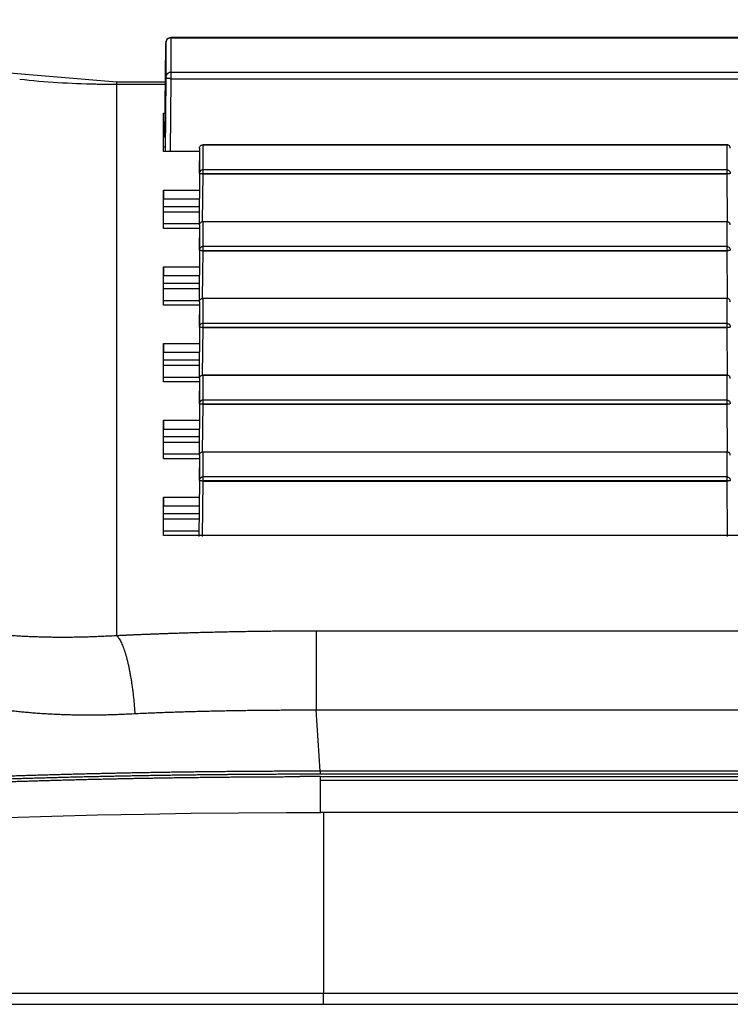
# Model space of a CAD drawing. Extents: x 1333 to 2103, y 209 to 1264.
# Drawn here: x 1683 to 1723, y 492 to 548 of the extents above; entities that cross this region are included whole.
import ezdxf

# ---------------------------------------------------------------- set-up
doc = ezdxf.new("R2010")
doc.units = 0
doc.header["$LTSCALE"] = 15
doc.header["$MEASUREMENT"] = 0
doc.layers.get('0').update_dxf_attribs({"linetype": 'CONTINUOUS'})
doc.layers.get('DEFPOINTS').update_dxf_attribs({"linetype": 'CONTINUOUS'})
doc.dimstyles.new('STANDARD$0', dxfattribs={"dimtxt": 0.18, "dimasz": 0.18, "dimexe": 0.18, "dimexo": 0.0625, "dimgap": 0.09, "dimtad": 0, "dimdec": 4, "dimzin": 0, "dimdsep": 46, "dimtxsty": 'Standard', "dimcen": 0.09, "dimclrd": 1, "dimclre": 1, "dimadec": 0, "dimazin": 0, "dimtfac": 1, "dimtdec": 4, "dimtmove": 0, "dimatfit": 3, "dimfxl": 1, "dimtolj": 1, "dimtzin": 0, "dimarcsym": 0})

# ---------------------------------------------------------------- blocks, each defined once
blk = doc.blocks.new('*D2')
at = {"color": 1, "lineweight": -2, "transparency": 16777216}
for p, q in [((1368.18, 509.022), (1368.18, 585.313)), ((1826.079, 511.455), (1826.079, 585.313)), ((1375.74, 581.113), (1818.519, 581.113))]:
    blk.add_line(p, q, dxfattribs=at)
at = {"color": 1, "transparency": 16777216}
for points in [[(1375.74, 582.373), (1375.74, 579.853), (1368.18, 581.113)], [(1818.519, 582.373), (1818.519, 579.853), (1826.079, 581.113)]]:
    blk.add_solid(points, dxfattribs=at)
at = {"layer": 'DEFPOINTS', "color": 0, "transparency": 16777216}
for p in [(1826.079, 581.113), (1826.079, 508.83), (1368.18, 506.397)]:
    blk.add_point(p, dxfattribs=at)
at = {"color": 3, "transparency": 16777216, "insert": (1597.13, 588.673), "char_height": 7.56, "attachment_point": 5}
blk.add_mtext('\\A1;456', dxfattribs=at)

msp = doc.modelspace()

# ---------------------------------------------------------------- linework, layer by layer
at = {"color": 7, "linetype": 'Continuous'}
for p, q in [((1691.248, 544.63), (1691.266, 546.582)), ((1691.266, 546.582), (1691.266, 544.63)), ((1691.266, 546.582), (1691.266, 546.582)), ((1724.584, 546.879), (1691.566, 546.879)), ((1691.566, 544.565), (1691.566, 546.879)), ((1691.566, 546.872), (1724.584, 546.872)), ((1691.256, 545.265), (1691.25, 544.63)), ((1691.258, 545.417), (1691.258, 545.422)), ((1691.258, 545.396), (1691.258, 545.417)), ((1688.506, 544.378), (1679.941, 545.093)), ((1691.256, 544.876), (1691.225, 541.361)), ((1691.225, 541.253), (1691.256, 544.768)), ((1691.258, 545.028), (1691.258, 545.032)), ((1691.258, 545.006), (1691.258, 545.028)), ((1724.584, 544.92), (1691.566, 544.92)), ((1691.246, 544.378), (1688.506, 544.378)), ((1688.506, 513.152), (1688.506, 544.378)), ((1688.506, 544.259), (1691.245, 544.259)), ((1691.266, 544.63), (1691.228, 540.451)), ((1691.258, 544.443), (1691.258, 544.448)), ((1691.258, 544.422), (1691.258, 544.443)), ((1691.529, 540.451), (1691.566, 544.565)), ((1691.566, 544.565), (1724.584, 544.565)), ((1691.142, 542.616), (1691.23, 542.616)), ((1691.142, 540.451), (1691.142, 542.616)), ((1691.15, 542.126), (1691.225, 542.126)), ((1691.15, 541.695), (1691.225, 541.695)), ((1691.225, 541.37), (1691.15, 541.37)), ((1693.37, 540.845), (1722.913, 540.845)), ((1693.37, 539.191), (1693.37, 540.845)), ((1693.37, 540.84), (1722.913, 540.84)), ((1722.913, 540.845), (1722.913, 539.191)), ((1693.17, 540.451), (1691.142, 540.451)), ((1691.15, 540.721), (1691.231, 540.721)), ((1693.17, 540.646), (1693.158, 539.234)), ((1693.17, 540.646), (1693.17, 539.234)), ((1693.17, 539.234), (1693.145, 536.392)), ((1693.346, 536.516), (1693.37, 539.191)), ((1722.913, 539.428), (1693.37, 539.428)), ((1693.37, 539.215), (1722.913, 539.215)), ((1693.37, 539.191), (1722.913, 539.191)), ((1722.913, 539.191), (1722.937, 536.516)), ((1723.113, 539.234), (1723.112, 539.231)), ((1691.142, 538.287), (1693.149, 538.287)), ((1691.142, 538.287), (1691.15, 537.797)), ((1691.142, 536.123), (1691.142, 538.287)), ((1691.15, 537.797), (1693.142, 537.797)), ((1691.15, 537.366), (1693.142, 537.366)), ((1693.142, 537.041), (1691.15, 537.041)), ((1691.15, 536.392), (1693.142, 536.392)), ((1693.37, 536.516), (1722.913, 536.516)), ((1693.37, 534.862), (1693.37, 536.516)), ((1693.37, 536.511), (1722.913, 536.511)), ((1722.913, 536.516), (1722.913, 534.862)), ((1693.17, 536.123), (1691.142, 536.123)), ((1693.17, 536.318), (1693.158, 534.905)), ((1693.17, 536.317), (1693.17, 534.905)), ((1693.17, 534.905), (1693.145, 532.063)), ((1693.346, 532.187), (1693.37, 534.862)), ((1722.913, 535.099), (1693.37, 535.099)), ((1693.37, 534.886), (1722.913, 534.886)), ((1693.37, 534.862), (1722.913, 534.862)), ((1722.913, 534.862), (1722.937, 532.187)), ((1723.113, 534.905), (1723.112, 534.902)), ((1691.142, 533.958), (1693.149, 533.958)), ((1691.142, 533.958), (1691.15, 533.468)), ((1691.142, 531.794), (1691.142, 533.958)), ((1691.15, 533.468), (1693.142, 533.468)), ((1691.15, 533.037), (1693.142, 533.037)), ((1693.142, 532.713), (1691.15, 532.713)), ((1691.15, 532.063), (1693.142, 532.063)), ((1693.17, 531.989), (1693.158, 530.577)), ((1693.17, 531.989), (1693.17, 530.576)), ((1693.37, 532.187), (1722.913, 532.187)), ((1693.37, 530.533), (1693.37, 532.187)), ((1693.37, 532.182), (1722.913, 532.182)), ((1722.913, 532.187), (1722.913, 530.533)), ((1693.17, 531.794), (1691.142, 531.794)), ((1693.17, 530.576), (1693.145, 527.734)), ((1693.346, 527.858), (1693.37, 530.533)), ((1722.913, 530.77), (1693.37, 530.77)), ((1693.37, 530.557), (1722.913, 530.557)), ((1693.37, 530.533), (1722.913, 530.533)), ((1722.913, 530.533), (1722.937, 527.858)), ((1723.113, 530.576), (1723.112, 530.573)), ((1691.142, 529.629), (1693.149, 529.629)), ((1691.142, 529.629), (1691.15, 529.139)), ((1691.142, 527.465), (1691.142, 529.629)), ((1691.15, 529.139), (1693.142, 529.139)), ((1691.15, 528.708), (1693.142, 528.708)), ((1693.142, 528.384), (1691.15, 528.384)), ((1693.17, 527.465), (1691.142, 527.465)), ((1691.15, 527.734), (1693.142, 527.734)), ((1693.17, 527.66), (1693.158, 526.248)), ((1693.17, 527.66), (1693.17, 526.248)), ((1693.37, 527.858), (1722.913, 527.858)), ((1693.37, 526.204), (1693.37, 527.858)), ((1693.37, 527.853), (1722.913, 527.853)), ((1722.913, 527.858), (1722.913, 526.204)), ((1722.913, 526.441), (1693.37, 526.441)), ((1693.17, 526.248), (1693.145, 523.406)), ((1693.346, 523.53), (1693.37, 526.204)), ((1693.37, 526.229), (1722.913, 526.229)), ((1693.37, 526.204), (1722.913, 526.204)), ((1722.913, 526.204), (1722.937, 523.53)), ((1723.113, 526.248), (1723.112, 526.245)), ((1691.142, 525.301), (1693.149, 525.301)), ((1691.142, 525.301), (1691.15, 524.811)), ((1691.142, 523.136), (1691.142, 525.301)), ((1691.15, 524.811), (1693.142, 524.811)), ((1691.15, 524.38), (1693.142, 524.38)), ((1693.142, 524.055), (1691.15, 524.055)), ((1693.17, 523.136), (1691.142, 523.136)), ((1691.15, 523.406), (1693.142, 523.406)), ((1693.17, 523.331), (1693.158, 521.919)), ((1693.17, 523.331), (1693.17, 521.919)), ((1693.37, 523.529), (1722.913, 523.529)), ((1693.37, 521.876), (1693.37, 523.529)), ((1693.37, 523.525), (1722.913, 523.525)), ((1722.913, 523.529), (1722.913, 521.876)), ((1693.17, 521.919), (1693.142, 518.752)), ((1722.913, 522.112), (1693.37, 522.112)), ((1693.37, 521.9), (1722.913, 521.9)), ((1723.113, 521.919), (1723.112, 521.916)), ((1693.342, 518.75), (1693.37, 521.876)), ((1693.37, 521.876), (1722.913, 521.876)), ((1722.913, 521.876), (1722.941, 518.75)), ((1691.142, 520.972), (1693.149, 520.972)), ((1691.142, 520.972), (1691.15, 520.482)), ((1691.142, 518.807), (1691.142, 520.972)), ((1691.15, 520.482), (1693.142, 520.482)), ((1691.15, 520.051), (1693.142, 520.051)), ((1693.142, 519.726), (1691.15, 519.726)), ((1725.142, 518.807), (1691.142, 518.807)), ((1691.15, 519.077), (1693.142, 519.077)), ((1807.642, 513.416), (1699.745, 513.416)), ((1699.745, 513.416), (1699.745, 508.97)), ((1699.745, 508.97), (1807.642, 508.97)), ((1699.985, 505.514), (1699.745, 508.97)), ((1699.496, 505.343), (1698.841, 505.342)), ((1699.985, 505.343), (1699.496, 505.343)), ((1807.642, 505.514), (1699.985, 505.514)), ((1699.985, 505.514), (1699.985, 505.343)), ((1806.673, 505.343), (1699.985, 505.343)), ((1699.995, 505.211), (1807.642, 505.211)), ((1699.995, 505.011), (1807.642, 505.011)), ((1699.995, 503.191), (1699.995, 505.011)), ((1684.837, 502.985), (1687.424, 503.049)), ((1687.424, 503.049), (1690.052, 503.101)), ((1690.052, 503.101), (1692.705, 503.14)), ((1692.705, 503.14), (1695.378, 503.167)), ((1695.378, 503.167), (1698.076, 503.182)), ((1698.076, 503.182), (1699.995, 503.186)), ((1807.642, 503.186), (1699.995, 503.186)), ((1700.16, 503.186), (1700.16, 492.98)), ((1682.3, 502.91), (1684.837, 502.985)), ((1807.642, 492.98), (1700.16, 492.98)), ((1700.16, 492.371), (1700.16, 492.98)), ((1375.333, 492.371), (1807.642, 492.371))]:
    msp.add_line(p, q, dxfattribs=at)
for centre, radius, start, end in [((1691.566, 546.579), 0.3, 102.027, 179.4894), ((1691.552, 546.579), 0.286, 168.6413, 179.4878), ((1691.565, 546.566), 0.306, 95.3733, 106.6027), ((1691.566, 546.577), 0.302, 96.0522, 102.0125), ((1691.566, 546.581), 0.299, 90.0121, 96.0595), ((1691.566, 546.565), 0.307, 89.9995, 95.3805), ((1688.161, 591.428), 47.169, 263.7538, 268.9949), ((1699.995, -61.96), 567.172, 89.99998, 90.11812)]:
    msp.add_arc(centre, radius, start, end, dxfattribs=at)
for points, start_tangent, end_tangent in [([(1691.478, 546.86), (1691.47, 546.857), (1691.446, 546.848), (1691.423, 546.837), (1691.401, 546.824), (1691.38, 546.81), (1691.361, 546.793), (1691.343, 546.776), (1691.327, 546.756), (1691.312, 546.736), (1691.299, 546.714), (1691.288, 546.691), (1691.28, 546.668), (1691.273, 546.644), (1691.271, 546.636)], (-0.958292, -0.285789), (-0.196923, -0.980419)), ([(1691.258, 545.422), (1691.258, 545.418), (1691.258, 545.416), (1691.258, 545.413), (1691.257, 545.409), (1691.257, 545.405), (1691.257, 545.401), (1691.257, 545.396), (1691.257, 545.391), (1691.257, 545.385), (1691.257, 545.378), (1691.257, 545.372), (1691.257, 545.365), (1691.257, 545.357), (1691.257, 545.349), (1691.257, 545.341), (1691.257, 545.332), (1691.257, 545.324), (1691.256, 545.314), (1691.256, 545.305), (1691.256, 545.295), (1691.256, 545.286), (1691.256, 545.276), (1691.256, 545.265)], (-0.998592, -0.053049), (-0.008938, -0.99996)), ([(1691.256, 545.157), (1691.256, 545.168), (1691.256, 545.178), (1691.256, 545.189), (1691.256, 545.199), (1691.256, 545.21), (1691.257, 545.22), (1691.257, 545.231), (1691.257, 545.241), (1691.257, 545.251), (1691.257, 545.261), (1691.257, 545.271), (1691.257, 545.281), (1691.257, 545.29), (1691.257, 545.299), (1691.257, 545.308), (1691.257, 545.317), (1691.257, 545.325), (1691.257, 545.333), (1691.257, 545.341), (1691.258, 545.348), (1691.258, 545.355), (1691.258, 545.361), (1691.258, 545.367), (1691.258, 545.373), (1691.258, 545.378), (1691.258, 545.383), (1691.258, 545.387), (1691.258, 545.39), (1691.258, 545.393), (1691.258, 545.396)], (-0.008867, -0.999961), (0.000001, 1)), ([(1691.258, 545.032), (1691.258, 545.028), (1691.258, 545.026), (1691.258, 545.023), (1691.257, 545.02), (1691.257, 545.016), (1691.257, 545.011), (1691.257, 545.006), (1691.257, 545.001), (1691.257, 544.995), (1691.257, 544.989), (1691.257, 544.982), (1691.257, 544.975), (1691.257, 544.968), (1691.257, 544.96), (1691.257, 544.951), (1691.257, 544.943), (1691.257, 544.934), (1691.256, 544.925), (1691.256, 544.915), (1691.256, 544.906), (1691.256, 544.896), (1691.256, 544.886), (1691.256, 544.876)], (-0.998592, -0.053049), (-0.008938, -0.99996)), ([(1691.256, 544.768), (1691.256, 544.779), (1691.256, 544.789), (1691.256, 544.799), (1691.256, 544.81), (1691.256, 544.82), (1691.257, 544.831), (1691.257, 544.841), (1691.257, 544.851), (1691.257, 544.861), (1691.257, 544.871), (1691.257, 544.881), (1691.257, 544.891), (1691.257, 544.901), (1691.257, 544.91), (1691.257, 544.919), (1691.257, 544.927), (1691.257, 544.936), (1691.257, 544.944), (1691.257, 544.951), (1691.258, 544.959), (1691.258, 544.965), (1691.258, 544.972), (1691.258, 544.978), (1691.258, 544.983), (1691.258, 544.988), (1691.258, 544.993), (1691.258, 544.997), (1691.258, 545.001), (1691.258, 545.004), (1691.258, 545.006)], (-0.008867, -0.999961), (0.000001, 1)), ([(1691.566, 544.92), (1691.545, 544.92), (1691.52, 544.917), (1691.494, 544.912), (1691.47, 544.905), (1691.446, 544.896), (1691.423, 544.885), (1691.401, 544.872), (1691.38, 544.858), (1691.361, 544.842), (1691.343, 544.824), (1691.327, 544.804), (1691.312, 544.784), (1691.299, 544.762), (1691.288, 544.74), (1691.28, 544.716), (1691.273, 544.692), (1691.268, 544.667), (1691.266, 544.643), (1691.266, 544.63)], (-1, 0), (-0.008938, -0.99996)), ([(1687.334, 544.266), (1687.46, 544.264), (1687.649, 544.262), (1687.839, 544.26), (1688.028, 544.259), (1688.266, 544.259), (1688.506, 544.259)], (0.99985, -0.01732), (1, 0)), ([(1691.258, 544.448), (1691.258, 544.444), (1691.258, 544.442), (1691.258, 544.439), (1691.257, 544.435), (1691.257, 544.431), (1691.257, 544.427), (1691.257, 544.422), (1691.257, 544.417), (1691.257, 544.411), (1691.257, 544.405), (1691.257, 544.398), (1691.257, 544.391), (1691.257, 544.383), (1691.257, 544.375), (1691.257, 544.367), (1691.257, 544.358), (1691.257, 544.35), (1691.256, 544.34), (1691.256, 544.331), (1691.256, 544.321), (1691.256, 544.312), (1691.256, 544.302), (1691.256, 544.291)], (-0.998592, -0.053049), (-0.008938, -0.99996)), ([(1691.256, 544.183), (1691.256, 544.194), (1691.256, 544.205), (1691.256, 544.215), (1691.256, 544.225), (1691.256, 544.236), (1691.257, 544.246), (1691.257, 544.257), (1691.257, 544.267), (1691.257, 544.277), (1691.257, 544.287), (1691.257, 544.297), (1691.257, 544.307), (1691.257, 544.316), (1691.257, 544.325), (1691.257, 544.334), (1691.257, 544.343), (1691.257, 544.351), (1691.257, 544.359), (1691.257, 544.367), (1691.258, 544.374), (1691.258, 544.381), (1691.258, 544.387), (1691.258, 544.393), (1691.258, 544.399), (1691.258, 544.404), (1691.258, 544.409), (1691.258, 544.413), (1691.258, 544.416), (1691.258, 544.419), (1691.258, 544.422)], (-0.008867, -0.999961), (0.000001, 1)), ([(1691.566, 544.565), (1691.542, 544.566), (1691.517, 544.566), (1691.492, 544.568), (1691.467, 544.569), (1691.444, 544.572), (1691.421, 544.574), (1691.399, 544.577), (1691.378, 544.58), (1691.359, 544.584), (1691.341, 544.588), (1691.325, 544.592), (1691.311, 544.597), (1691.298, 544.602), (1691.287, 544.607), (1691.279, 544.612), (1691.272, 544.617), (1691.268, 544.622), (1691.266, 544.627), (1691.266, 544.63)], (-0.999964, 0.008536), (-0.000366, 1)), ([(1693.17, 540.646), (1693.173, 540.678), (1693.19, 540.73), (1693.221, 540.775), (1693.264, 540.81), (1693.315, 540.832), (1693.37, 540.84)], (0.008938, 0.99996), (1, 0)), ([(1723.113, 540.646), (1723.11, 540.678), (1723.093, 540.73), (1723.062, 540.775), (1723.019, 540.81), (1722.968, 540.832), (1722.913, 540.84)], (-0.008938, 0.99996), (-1, 0)), ([(1693.37, 539.428), (1693.338, 539.425), (1693.285, 539.409), (1693.238, 539.379), (1693.202, 539.337), (1693.179, 539.288), (1693.17, 539.234)], (-1, 0), (-0.008938, -0.99996)), ([(1693.37, 539.191), (1693.336, 539.192), (1693.283, 539.196), (1693.237, 539.203), (1693.201, 539.212), (1693.17, 539.234)], (-0.999964, 0.008536), (-0.000366, 1)), ([(1722.913, 539.428), (1722.945, 539.425), (1722.998, 539.409), (1723.045, 539.379), (1723.081, 539.337), (1723.104, 539.288), (1723.113, 539.234)], (1, 0), (0.008938, -0.99996)), ([(1723.112, 539.231), (1723.079, 539.211), (1723.042, 539.202), (1722.994, 539.195), (1722.941, 539.191), (1722.913, 539.191)], (-0.322596, -0.946537), (-0.999964, -0.008536)), ([(1722.913, 539.215), (1722.96, 539.215), (1723.012, 539.217), (1723.056, 539.22), (1723.112, 539.231)], (1, 0), (0.634811, 0.772668)), ([(1693.17, 536.317), (1693.173, 536.349), (1693.19, 536.401), (1693.221, 536.446), (1693.264, 536.481), (1693.315, 536.503), (1693.37, 536.511)], (0.008938, 0.99996), (1, 0)), ([(1723.113, 536.317), (1723.11, 536.349), (1723.093, 536.401), (1723.062, 536.446), (1723.019, 536.481), (1722.968, 536.503), (1722.913, 536.511)], (-0.008938, 0.99996), (-1, 0)), ([(1693.37, 535.099), (1693.338, 535.096), (1693.285, 535.08), (1693.238, 535.05), (1693.202, 535.009), (1693.179, 534.959), (1693.17, 534.905)], (-1, 0), (-0.008938, -0.99996)), ([(1693.37, 534.862), (1693.336, 534.863), (1693.283, 534.867), (1693.237, 534.874), (1693.201, 534.883), (1693.17, 534.905)], (-0.999964, 0.008536), (-0.000366, 1)), ([(1722.913, 535.099), (1722.945, 535.096), (1722.998, 535.08), (1723.045, 535.05), (1723.081, 535.009), (1723.104, 534.959), (1723.113, 534.905)], (1, 0), (0.008938, -0.99996)), ([(1723.112, 534.902), (1723.079, 534.882), (1723.042, 534.873), (1722.994, 534.866), (1722.941, 534.863), (1722.913, 534.862)], (-0.322596, -0.946537), (-0.999964, -0.008536)), ([(1722.913, 534.886), (1722.96, 534.887), (1723.012, 534.888), (1723.056, 534.891), (1723.112, 534.902)], (1, 0), (0.634811, 0.772668)), ([(1693.17, 531.989), (1693.173, 532.02), (1693.19, 532.072), (1693.221, 532.117), (1693.264, 532.152), (1693.315, 532.175), (1693.37, 532.182)], (0.008938, 0.99996), (1, 0)), ([(1723.113, 531.989), (1723.11, 532.02), (1723.093, 532.072), (1723.062, 532.117), (1723.019, 532.152), (1722.968, 532.175), (1722.913, 532.182)], (-0.008938, 0.99996), (-1, 0)), ([(1693.37, 530.77), (1693.338, 530.767), (1693.285, 530.751), (1693.238, 530.721), (1693.202, 530.68), (1693.179, 530.63), (1693.17, 530.576)], (-1, 0), (-0.008938, -0.99996)), ([(1693.37, 530.533), (1693.336, 530.534), (1693.283, 530.538), (1693.237, 530.545), (1693.201, 530.554), (1693.17, 530.576)], (-0.999964, 0.008536), (-0.000366, 1)), ([(1722.913, 530.77), (1722.945, 530.767), (1722.998, 530.751), (1723.045, 530.721), (1723.081, 530.68), (1723.104, 530.63), (1723.113, 530.576)], (1, 0), (0.008938, -0.99996)), ([(1723.112, 530.573), (1723.079, 530.553), (1723.042, 530.544), (1722.994, 530.537), (1722.941, 530.534), (1722.913, 530.533)], (-0.322596, -0.946537), (-0.999964, -0.008536)), ([(1722.913, 530.557), (1722.96, 530.558), (1723.012, 530.56), (1723.056, 530.563), (1723.112, 530.573)], (1, 0), (0.634811, 0.772668)), ([(1693.17, 527.66), (1693.173, 527.691), (1693.19, 527.743), (1693.221, 527.789), (1693.264, 527.824), (1693.315, 527.846), (1693.37, 527.853)], (0.008938, 0.99996), (1, 0)), ([(1723.113, 527.66), (1723.11, 527.691), (1723.093, 527.743), (1723.062, 527.789), (1723.019, 527.824), (1722.968, 527.846), (1722.913, 527.853)], (-0.008938, 0.99996), (-1, 0)), ([(1693.37, 526.441), (1693.338, 526.439), (1693.285, 526.422), (1693.238, 526.392), (1693.202, 526.351), (1693.179, 526.302), (1693.17, 526.248)], (-1, 0), (-0.008938, -0.99996)), ([(1722.913, 526.441), (1722.945, 526.439), (1722.998, 526.422), (1723.045, 526.392), (1723.081, 526.351), (1723.104, 526.302), (1723.113, 526.248)], (1, 0), (0.008938, -0.99996)), ([(1693.37, 526.204), (1693.336, 526.205), (1693.283, 526.209), (1693.237, 526.216), (1693.201, 526.225), (1693.17, 526.248)], (-0.999964, 0.008536), (-0.000366, 1)), ([(1723.112, 526.245), (1723.079, 526.224), (1723.042, 526.215), (1722.994, 526.209), (1722.941, 526.205), (1722.913, 526.204)], (-0.322596, -0.946537), (-0.999964, -0.008536)), ([(1722.913, 526.229), (1722.96, 526.229), (1723.012, 526.231), (1723.056, 526.234), (1723.112, 526.245)], (1, 0), (0.634811, 0.772668)), ([(1693.17, 523.331), (1693.173, 523.363), (1693.19, 523.415), (1693.221, 523.46), (1693.264, 523.495), (1693.315, 523.517), (1693.37, 523.525)], (0.008938, 0.99996), (1, 0)), ([(1723.113, 523.331), (1723.11, 523.363), (1723.093, 523.415), (1723.062, 523.46), (1723.019, 523.495), (1722.968, 523.517), (1722.913, 523.525)], (-0.008938, 0.99996), (-1, 0)), ([(1693.37, 522.112), (1693.338, 522.11), (1693.285, 522.094), (1693.238, 522.064), (1693.202, 522.022), (1693.179, 521.973), (1693.17, 521.919)], (-1, 0), (-0.008938, -0.99996)), ([(1693.37, 521.876), (1693.336, 521.876), (1693.283, 521.88), (1693.237, 521.887), (1693.201, 521.897), (1693.17, 521.919)], (-0.999964, 0.008536), (-0.000366, 1)), ([(1722.913, 522.112), (1722.945, 522.11), (1722.998, 522.094), (1723.045, 522.064), (1723.081, 522.022), (1723.104, 521.973), (1723.113, 521.919)], (1, 0), (0.008938, -0.99996)), ([(1723.112, 521.916), (1723.079, 521.895), (1723.042, 521.886), (1722.994, 521.88), (1722.941, 521.876), (1722.913, 521.876)], (-0.322596, -0.946537), (-0.999964, -0.008536)), ([(1722.913, 521.9), (1722.96, 521.9), (1723.012, 521.902), (1723.056, 521.905), (1723.112, 521.916)], (1, 0), (0.634811, 0.772668)), ([(1688.142, 513.135), (1688.101, 513.132), (1687.94, 513.124), (1687.779, 513.116), (1687.618, 513.109), (1687.457, 513.102), (1687.296, 513.095), (1687.136, 513.089), (1686.976, 513.084), (1686.816, 513.079), (1686.656, 513.075), (1686.496, 513.071), (1686.336, 513.068), (1686.177, 513.066), (1686.017, 513.064), (1685.858, 513.062), (1685.699, 513.061), (1685.54, 513.061), (1685.381, 513.061), (1685.222, 513.062), (1685.063, 513.063), (1684.905, 513.064), (1684.747, 513.067), (1684.589, 513.07), (1684.431, 513.073), (1684.273, 513.077), (1684.115, 513.081), (1683.958, 513.086), (1683.801, 513.092), (1683.644, 513.098), (1683.487, 513.104), (1683.33, 513.112), (1683.173, 513.119), (1683.017, 513.127), (1682.861, 513.136), (1682.705, 513.146), (1682.549, 513.156), (1682.393, 513.166), (1682.238, 513.177), (1682.082, 513.188), (1681.927, 513.201), (1681.772, 513.213), (1681.618, 513.226), (1681.463, 513.24), (1681.309, 513.254), (1681.154, 513.269), (1681, 513.285), (1680.846, 513.3), (1680.693, 513.317), (1680.539, 513.334), (1680.386, 513.351), (1680.233, 513.37), (1680.08, 513.388), (1679.927, 513.407), (1679.774, 513.427), (1679.622, 513.447), (1679.469, 513.468), (1679.317, 513.49), (1679.165, 513.512), (1679.014, 513.534), (1678.862, 513.557)], (0.994242, 0.107154), (-0.978704, 0.205277)), ([(1688.506, 513.152), (1688.34, 513.144), (1688.142, 513.135)], (-0.998875, -0.047415), (-0.999993, 0.003643)), ([(1699.745, 513.416), (1699.642, 513.416), (1699.438, 513.415), (1699.233, 513.415), (1699.029, 513.415), (1698.825, 513.414), (1698.621, 513.413), (1698.417, 513.412), (1698.213, 513.411), (1698.009, 513.409), (1697.805, 513.408), (1697.601, 513.406), (1697.397, 513.404), (1697.194, 513.402), (1696.99, 513.4), (1696.787, 513.398), (1696.583, 513.395), (1696.38, 513.392), (1696.176, 513.389), (1695.973, 513.386), (1695.77, 513.383), (1695.567, 513.38), (1695.364, 513.376), (1695.161, 513.372), (1694.958, 513.368), (1694.755, 513.364), (1694.552, 513.36), (1694.35, 513.356), (1694.147, 513.351), (1693.944, 513.346), (1693.742, 513.341), (1693.539, 513.336), (1693.337, 513.331), (1693.135, 513.325), (1692.933, 513.32), (1692.731, 513.314), (1692.529, 513.308), (1692.327, 513.302), (1692.125, 513.295), (1691.923, 513.289), (1691.721, 513.282), (1691.52, 513.275), (1691.318, 513.268), (1691.117, 513.261), (1690.916, 513.254), (1690.714, 513.246), (1690.513, 513.239), (1690.312, 513.231), (1690.111, 513.223), (1689.91, 513.215), (1689.709, 513.206), (1689.508, 513.198), (1689.308, 513.189), (1689.107, 513.18), (1688.907, 513.171), (1688.706, 513.162), (1688.506, 513.152)], (-1, 0), (-0.998875, -0.047416)), ([(1688.506, 513.152), (1688.576, 513.073), (1688.644, 512.976), (1688.707, 512.866), (1688.768, 512.746), (1688.826, 512.615), (1688.881, 512.474), (1688.933, 512.325), (1688.984, 512.167), (1689.033, 512.002), (1689.08, 511.828), (1689.125, 511.645), (1689.168, 511.455), (1689.21, 511.255), (1689.25, 511.047), (1689.289, 510.828), (1689.327, 510.599), (1689.362, 510.359), (1689.396, 510.106), (1689.429, 509.839), (1689.459, 509.557), (1689.488, 509.257), (1689.513, 508.937), (1689.525, 508.768)], (0.711763, -0.702419), (0.066202, -0.997806)), ([(1665.81, 510.763), (1665.901, 510.766), (1666.036, 510.769), (1666.173, 510.773), (1666.309, 510.775), (1666.446, 510.777), (1666.583, 510.779), (1666.721, 510.781), (1666.859, 510.782), (1666.997, 510.782), (1667.135, 510.782), (1667.22, 510.782), (1667.359, 510.782), (1667.499, 510.781), (1667.638, 510.779), (1667.778, 510.778), (1667.918, 510.775), (1668.058, 510.773), (1668.199, 510.77), (1668.339, 510.766), (1668.48, 510.762), (1668.621, 510.758), (1668.763, 510.753), (1668.904, 510.748), (1669.046, 510.742), (1669.188, 510.736), (1669.33, 510.73), (1669.472, 510.723), (1669.614, 510.716), (1669.757, 510.708), (1669.9, 510.7), (1670.043, 510.691), (1670.186, 510.682), (1670.33, 510.673), (1670.474, 510.663), (1670.618, 510.653), (1670.762, 510.642), (1670.906, 510.632), (1671.051, 510.62), (1671.196, 510.608), (1671.341, 510.596), (1671.487, 510.584), (1671.632, 510.571), (1671.778, 510.557), (1671.924, 510.544), (1672.07, 510.529), (1672.217, 510.515), (1672.364, 510.5), (1672.511, 510.485), (1672.658, 510.469), (1672.806, 510.453), (1672.953, 510.436), (1673.101, 510.419), (1673.25, 510.402), (1673.398, 510.384), (1673.547, 510.366), (1673.696, 510.348), (1673.845, 510.329), (1673.995, 510.31), (1674.145, 510.29), (1674.295, 510.27), (1674.445, 510.25), (1674.596, 510.229), (1674.747, 510.208), (1674.898, 510.187), (1675.05, 510.165), (1675.201, 510.143), (1675.262, 510.134), (1675.42, 510.11), (1675.577, 510.087), (1675.735, 510.062), (1675.893, 510.038), (1676.052, 510.013), (1676.21, 509.988), (1676.369, 509.962), (1676.528, 509.936), (1676.687, 509.91), (1676.847, 509.883), (1677.007, 509.857), (1677.167, 509.829), (1677.327, 509.802), (1677.488, 509.774), (1677.649, 509.746), (1677.81, 509.717), (1677.972, 509.689), (1678.133, 509.66), (1678.295, 509.63), (1678.458, 509.601), (1678.62, 509.571), (1678.783, 509.541), (1678.947, 509.51), (1679.11, 509.48), (1679.274, 509.449), (1679.438, 509.417), (1679.603, 509.386), (1679.767, 509.354), (1679.933, 509.323), (1680.099, 509.293), (1680.265, 509.263), (1680.432, 509.234), (1680.6, 509.206), (1680.769, 509.178), (1680.921, 509.154), (1681.073, 509.13), (1681.225, 509.107), (1681.377, 509.085), (1681.529, 509.063), (1681.682, 509.042), (1681.834, 509.021), (1681.987, 509.001), (1682.139, 508.982), (1682.292, 508.963), (1682.445, 508.945), (1682.598, 508.928), (1682.751, 508.911), (1682.904, 508.895), (1683.058, 508.879), (1683.211, 508.864), (1683.365, 508.85), (1683.519, 508.836), (1683.673, 508.823), (1683.844, 508.809), (1684.016, 508.796), (1684.186, 508.784), (1684.357, 508.773), (1684.527, 508.762), (1684.698, 508.752), (1684.868, 508.743), (1685.038, 508.734), (1685.207, 508.727), (1685.377, 508.72), (1685.547, 508.714), (1685.716, 508.708), (1685.886, 508.704), (1686.055, 508.7), (1686.225, 508.696), (1686.394, 508.694), (1686.564, 508.692), (1686.734, 508.691), (1686.903, 508.69), (1687.073, 508.691), (1687.243, 508.692), (1687.413, 508.693), (1687.583, 508.696), (1687.754, 508.699), (1687.924, 508.702), (1688.095, 508.707), (1688.265, 508.712), (1688.436, 508.718), (1688.607, 508.724), (1688.779, 508.732), (1688.95, 508.74), (1689.123, 508.748), (1689.298, 508.756)], (0.999554, 0.029858), (0.999249, 0.038738)), ([(1689.298, 508.756), (1689.349, 508.759), (1689.535, 508.767), (1689.721, 508.775), (1689.908, 508.784), (1690.095, 508.792), (1690.282, 508.799), (1690.47, 508.807), (1690.658, 508.814), (1690.846, 508.822), (1691.035, 508.829), (1691.224, 508.836), (1691.413, 508.842), (1691.603, 508.849), (1691.793, 508.855), (1691.984, 508.861), (1692.174, 508.867), (1692.366, 508.873), (1692.557, 508.879), (1692.749, 508.884), (1692.941, 508.89), (1693.134, 508.895), (1693.327, 508.9), (1693.521, 508.904), (1693.715, 508.909), (1693.909, 508.913), (1694.104, 508.918), (1694.299, 508.922), (1694.494, 508.926), (1694.69, 508.929), (1694.887, 508.933), (1695.083, 508.936), (1695.281, 508.94), (1695.478, 508.943), (1695.677, 508.946), (1695.875, 508.948), (1696.074, 508.951), (1696.274, 508.953), (1696.474, 508.956), (1696.675, 508.958), (1696.876, 508.96), (1697.077, 508.961), (1697.279, 508.963), (1697.482, 508.964), (1697.685, 508.966), (1697.888, 508.967), (1698.092, 508.968), (1698.297, 508.969), (1698.502, 508.969), (1698.708, 508.97), (1698.914, 508.97), (1699.121, 508.97), (1699.328, 508.97), (1699.536, 508.97), (1699.745, 508.97)], (-0.999884, -0.015219), (0.999705, 0.024293)), ([(1699.985, 505.514), (1699.858, 505.514), (1699.66, 505.514), (1699.462, 505.514), (1699.264, 505.514), (1699.066, 505.514), (1698.868, 505.513), (1698.67, 505.513), (1698.473, 505.512), (1698.275, 505.512), (1698.077, 505.511), (1697.879, 505.51), (1697.681, 505.51), (1697.484, 505.509), (1697.286, 505.508), (1697.089, 505.507), (1696.891, 505.506), (1696.693, 505.505), (1696.496, 505.504), (1696.298, 505.502), (1696.101, 505.501), (1695.904, 505.5), (1695.697, 505.498), (1695.5, 505.497), (1695.303, 505.495), (1695.106, 505.493), (1694.91, 505.492), (1694.714, 505.49), (1694.517, 505.488), (1694.321, 505.486), (1694.125, 505.484), (1693.93, 505.482), (1693.734, 505.48), (1693.539, 505.478), (1693.343, 505.475), (1693.148, 505.473), (1692.953, 505.471), (1692.758, 505.468), (1692.563, 505.465), (1692.369, 505.463), (1692.174, 505.46), (1691.98, 505.457), (1691.786, 505.455), (1691.592, 505.452), (1691.398, 505.449), (1691.205, 505.446), (1691.011, 505.443), (1690.818, 505.44), (1690.624, 505.436), (1690.431, 505.433), (1690.239, 505.43), (1690.046, 505.426), (1689.853, 505.423), (1689.661, 505.419), (1689.469, 505.416), (1689.277, 505.412), (1689.085, 505.408), (1688.893, 505.404), (1688.701, 505.4), (1688.51, 505.396), (1688.319, 505.392), (1688.128, 505.388), (1687.937, 505.384), (1687.746, 505.38), (1687.555, 505.376), (1687.365, 505.371), (1687.175, 505.367), (1686.985, 505.362), (1686.795, 505.358), (1686.605, 505.353), (1686.415, 505.349), (1686.226, 505.344), (1686.037, 505.339), (1685.848, 505.334), (1685.659, 505.329), (1685.47, 505.324), (1685.282, 505.319), (1685.093, 505.314), (1684.905, 505.309), (1684.717, 505.303), (1684.529, 505.298), (1684.342, 505.292), (1684.154, 505.287), (1683.967, 505.281), (1683.78, 505.276), (1683.593, 505.27), (1683.407, 505.264), (1683.22, 505.258), (1683.034, 505.252), (1682.848, 505.246), (1682.662, 505.24), (1682.476, 505.234), (1682.291, 505.228), (1682.105, 505.222), (1681.92, 505.216), (1681.735, 505.209), (1681.55, 505.203), (1681.366, 505.196), (1681.182, 505.19), (1680.997, 505.183), (1680.813, 505.176), (1680.63, 505.169), (1680.446, 505.162), (1680.263, 505.156), (1680.08, 505.148), (1679.897, 505.141), (1679.699, 505.134), (1679.519, 505.127), (1679.34, 505.119), (1679.161, 505.112), (1678.983, 505.105), (1678.805, 505.097), (1678.627, 505.09), (1678.45, 505.083), (1678.273, 505.075), (1678.096, 505.067), (1677.92, 505.06), (1677.745, 505.052), (1677.569, 505.044), (1677.394, 505.036), (1677.22, 505.029), (1677.046, 505.021), (1676.872, 505.013), (1676.698, 505.004), (1676.525, 504.996), (1676.353, 504.988), (1676.181, 504.98), (1676.009, 504.972), (1675.837, 504.963), (1675.666, 504.955), (1675.496, 504.946), (1675.326, 504.938), (1675.156, 504.929), (1674.986, 504.92), (1674.817, 504.912), (1674.649, 504.903), (1674.48, 504.894), (1674.313, 504.885), (1674.145, 504.876), (1673.978, 504.867), (1673.811, 504.858), (1673.645, 504.849), (1673.479, 504.84), (1673.314, 504.831), (1673.149, 504.821), (1672.984, 504.812), (1672.82, 504.802), (1672.656, 504.793), (1672.493, 504.783), (1672.33, 504.774), (1672.167, 504.764), (1672.005, 504.754), (1671.843, 504.745), (1671.682, 504.735), (1671.521, 504.725), (1671.361, 504.715), (1671.2, 504.705), (1671.041, 504.695), (1670.882, 504.685), (1670.723, 504.674), (1670.564, 504.664), (1670.406, 504.654), (1670.249, 504.644), (1670.091, 504.633), (1669.935, 504.623), (1669.778, 504.612), (1669.622, 504.601), (1669.467, 504.591), (1669.312, 504.58), (1669.157, 504.569), (1669.003, 504.558), (1668.849, 504.548), (1668.696, 504.537), (1668.543, 504.526), (1668.391, 504.515), (1668.239, 504.503), (1668.087, 504.492), (1667.936, 504.481), (1667.785, 504.47), (1667.635, 504.458), (1667.485, 504.447), (1667.336, 504.435), (1667.187, 504.424), (1667.038, 504.412), (1666.89, 504.401), (1666.743, 504.389), (1666.595, 504.377), (1666.449, 504.365), (1666.302, 504.353), (1666.157, 504.341)], (-1, 0), (-0.996622, -0.082121)), ([(1698.841, 505.342), (1698.663, 505.342), (1698.484, 505.342), (1698.306, 505.341), (1698.128, 505.341), (1697.95, 505.34), (1697.772, 505.339), (1697.594, 505.339), (1697.416, 505.338), (1697.238, 505.337), (1697.06, 505.336), (1696.883, 505.335), (1696.705, 505.334), (1696.527, 505.333), (1696.35, 505.332), (1696.226, 505.331), (1696.048, 505.33), (1695.871, 505.329), (1695.695, 505.328), (1695.518, 505.326), (1695.341, 505.325), (1695.164, 505.324), (1694.987, 505.322), (1694.811, 505.321), (1694.738, 505.32), (1694.562, 505.318), (1694.385, 505.317), (1694.209, 505.315), (1694.032, 505.313), (1693.856, 505.311), (1693.68, 505.309), (1693.504, 505.307), (1693.328, 505.305), (1693.152, 505.303), (1692.976, 505.301), (1692.8, 505.299), (1692.625, 505.297), (1692.449, 505.295), (1692.274, 505.292), (1692.098, 505.29), (1691.923, 505.287), (1691.747, 505.285), (1691.628, 505.283), (1691.453, 505.281), (1691.278, 505.278), (1691.102, 505.275), (1690.927, 505.273), (1690.752, 505.27), (1690.577, 505.267), (1690.402, 505.264), (1690.227, 505.261), (1690.157, 505.26), (1689.983, 505.257), (1689.809, 505.254), (1689.635, 505.251), (1689.461, 505.248), (1689.287, 505.244), (1689.113, 505.241), (1688.94, 505.238), (1688.767, 505.234), (1688.594, 505.231), (1688.421, 505.227), (1688.248, 505.224), (1688.075, 505.22), (1687.902, 505.217), (1687.73, 505.213), (1687.558, 505.209), (1687.386, 505.205), (1687.214, 505.201), (1687.093, 505.199), (1686.922, 505.195), (1686.75, 505.191), (1686.579, 505.187), (1686.408, 505.182), (1686.237, 505.178), (1686.066, 505.174), (1685.895, 505.17), (1685.725, 505.165), (1685.647, 505.164), (1685.478, 505.159), (1685.309, 505.155), (1685.14, 505.15), (1684.971, 505.146), (1684.802, 505.141), (1684.634, 505.136), (1684.465, 505.132), (1684.296, 505.127), (1684.128, 505.122), (1683.96, 505.117), (1683.792, 505.112), (1683.624, 505.108), (1683.456, 505.102), (1683.289, 505.097), (1683.121, 505.092), (1682.954, 505.087), (1682.787, 505.082), (1682.717, 505.08), (1682.55, 505.074), (1682.383, 505.069), (1682.217, 505.064), (1682.05, 505.058), (1681.884, 505.053), (1681.719, 505.047), (1681.554, 505.042), (1681.389, 505.036), (1681.224, 505.03), (1681.06, 505.025), (1680.895, 505.019), (1680.731, 505.013), (1680.567, 505.007), (1680.403, 505.001), (1680.239, 504.995), (1680.076, 504.989), (1679.913, 504.983), (1679.798, 504.979), (1679.636, 504.972), (1679.473, 504.966), (1679.311, 504.96), (1679.149, 504.954), (1678.987, 504.947), (1678.826, 504.941), (1678.665, 504.934), (1678.504, 504.928), (1678.433, 504.925), (1678.273, 504.918), (1678.113, 504.912), (1677.953, 504.905), (1677.793, 504.898), (1677.634, 504.891), (1677.475, 504.885), (1677.317, 504.878), (1677.158, 504.871), (1677, 504.864), (1676.842, 504.857), (1676.685, 504.85), (1676.528, 504.843), (1676.371, 504.835), (1676.214, 504.828), (1676.058, 504.821), (1675.901, 504.814), (1675.746, 504.806), (1675.635, 504.801), (1675.48, 504.794), (1675.325, 504.786), (1675.17, 504.779), (1675.015, 504.771), (1674.861, 504.763), (1674.707, 504.756), (1674.554, 504.748), (1674.4, 504.74), (1674.341, 504.737), (1674.188, 504.729), (1674.035, 504.721), (1673.882, 504.713), (1673.73, 504.705), (1673.578, 504.697), (1673.427, 504.689), (1673.276, 504.681), (1673.125, 504.673), (1672.974, 504.665), (1672.824, 504.656), (1672.674, 504.648), (1672.524, 504.64), (1672.375, 504.631), (1672.226, 504.623), (1672.078, 504.614), (1671.929, 504.606), (1671.782, 504.597), (1671.679, 504.591), (1671.531, 504.582), (1671.385, 504.574), (1671.238, 504.565), (1671.092, 504.556), (1670.947, 504.547), (1670.801, 504.538), (1670.656, 504.529), (1670.512, 504.52), (1670.459, 504.517), (1670.315, 504.508), (1670.171, 504.499), (1670.027, 504.49), (1669.884, 504.481), (1669.741, 504.471), (1669.598, 504.462), (1669.456, 504.453), (1669.314, 504.443), (1669.172, 504.434), (1669.031, 504.425), (1668.89, 504.415), (1668.75, 504.406), (1668.61, 504.396), (1668.47, 504.386), (1668.331, 504.377), (1668.192, 504.367), (1668.053, 504.357), (1668.004, 504.354), (1667.866, 504.344), (1667.729, 504.334), (1667.591, 504.324), (1667.454, 504.314), (1667.318, 504.304)], (-0.999998, -0.001947), (-0.997316, -0.073223)), ([(1667.321, 504.13), (1667.452, 504.14), (1667.584, 504.15), (1667.716, 504.16), (1667.849, 504.17), (1667.982, 504.18), (1668.115, 504.19), (1668.248, 504.2), (1668.383, 504.21), (1668.517, 504.219), (1668.652, 504.229), (1668.787, 504.239), (1668.923, 504.249), (1669.059, 504.258), (1669.195, 504.268), (1669.332, 504.277), (1669.469, 504.287), (1669.607, 504.296), (1669.745, 504.306), (1669.883, 504.315), (1670.022, 504.324), (1670.161, 504.334), (1670.3, 504.343), (1670.44, 504.352), (1670.581, 504.361), (1670.721, 504.37), (1670.863, 504.379), (1671.004, 504.388), (1671.146, 504.397), (1671.288, 504.406), (1671.431, 504.415), (1671.574, 504.424), (1671.717, 504.433), (1671.861, 504.442), (1672.005, 504.45), (1672.15, 504.459), (1672.295, 504.468), (1672.44, 504.476), (1672.586, 504.485), (1672.732, 504.493), (1672.879, 504.502), (1673.025, 504.51), (1673.082, 504.514), (1673.229, 504.522), (1673.376, 504.53), (1673.523, 504.538), (1673.671, 504.547), (1673.819, 504.555), (1673.967, 504.563), (1674.116, 504.571), (1674.265, 504.579), (1674.414, 504.587), (1674.563, 504.595), (1674.713, 504.603), (1674.863, 504.61), (1675.014, 504.618), (1675.165, 504.626), (1675.316, 504.633), (1675.467, 504.641), (1675.619, 504.649), (1675.771, 504.656), (1675.923, 504.664), (1676.076, 504.671), (1676.229, 504.678), (1676.382, 504.686), (1676.535, 504.693), (1676.689, 504.7), (1676.843, 504.708), (1676.998, 504.715), (1677.152, 504.722), (1677.307, 504.729), (1677.463, 504.736), (1677.618, 504.743), (1677.774, 504.75), (1677.93, 504.757), (1678.087, 504.763), (1678.244, 504.77), (1678.401, 504.777), (1678.558, 504.784), (1678.716, 504.79), (1678.874, 504.797), (1679.032, 504.803), (1679.191, 504.81), (1679.35, 504.816), (1679.509, 504.823), (1679.669, 504.829), (1679.829, 504.835), (1679.989, 504.841), (1680.149, 504.848), (1680.31, 504.854), (1680.471, 504.86), (1680.623, 504.866), (1680.784, 504.872), (1680.945, 504.877), (1681.106, 504.883), (1681.268, 504.889), (1681.43, 504.895), (1681.592, 504.901), (1681.754, 504.906), (1681.916, 504.912), (1682.079, 504.918), (1682.242, 504.923), (1682.405, 504.928), (1682.568, 504.934), (1682.732, 504.939), (1682.895, 504.945), (1683.059, 504.95), (1683.223, 504.955), (1683.388, 504.96), (1683.552, 504.965), (1683.717, 504.97), (1683.882, 504.975), (1684.047, 504.98), (1684.213, 504.985), (1684.378, 504.99), (1684.544, 504.995), (1684.71, 505), (1684.877, 505.004), (1685.043, 505.009), (1685.21, 505.014), (1685.377, 505.018), (1685.544, 505.023), (1685.711, 505.027), (1685.878, 505.032), (1686.046, 505.036), (1686.214, 505.04), (1686.382, 505.044), (1686.551, 505.049), (1686.719, 505.053), (1686.888, 505.057), (1687.057, 505.061), (1687.226, 505.065), (1687.395, 505.069), (1687.565, 505.073), (1687.735, 505.076), (1687.905, 505.08), (1688.075, 505.084), (1688.23, 505.087), (1688.4, 505.091), (1688.57, 505.095), (1688.74, 505.098), (1688.911, 505.101), (1689.081, 505.105), (1689.252, 505.108), (1689.422, 505.112), (1689.593, 505.115), (1689.764, 505.118), (1689.935, 505.121), (1690.106, 505.124), (1690.278, 505.127), (1690.449, 505.13), (1690.621, 505.133), (1690.792, 505.136), (1690.964, 505.139), (1691.136, 505.142), (1691.308, 505.144), (1691.48, 505.147), (1691.653, 505.15), (1691.825, 505.152), (1691.997, 505.155), (1692.17, 505.157), (1692.343, 505.159), (1692.516, 505.162), (1692.689, 505.164), (1692.862, 505.166), (1693.035, 505.168), (1693.208, 505.171), (1693.381, 505.173), (1693.555, 505.175), (1693.729, 505.177), (1693.902, 505.179), (1694.076, 505.18), (1694.25, 505.182), (1694.424, 505.184), (1694.598, 505.186), (1694.773, 505.187), (1694.947, 505.189), (1695.121, 505.19), (1695.296, 505.192), (1695.471, 505.193), (1695.646, 505.195), (1695.82, 505.196), (1695.995, 505.197), (1696.142, 505.198), (1696.317, 505.199), (1696.492, 505.201), (1696.667, 505.202), (1696.841, 505.203), (1697.016, 505.204), (1697.191, 505.204), (1697.366, 505.205), (1697.541, 505.206), (1697.716, 505.207), (1697.892, 505.207), (1698.067, 505.208), (1698.242, 505.209), (1698.417, 505.209), (1698.592, 505.21), (1698.768, 505.21), (1698.826, 505.21)], (0.997019, 0.077153), (0.999998, 0.002062)), ([(1699.995, 505.011), (1699.995, 505.133), (1699.995, 505.211)], (0, 1), (0.236768, 0.971566)), ([(1700.16, 492.98), (1699.971, 492.98), (1699.782, 492.98), (1699.593, 492.98), (1699.405, 492.98), (1699.216, 492.98), (1699.027, 492.98), (1698.839, 492.98), (1698.65, 492.98), (1698.461, 492.98), (1698.273, 492.98), (1698.084, 492.98), (1697.896, 492.98), (1697.708, 492.98), (1697.519, 492.98), (1697.331, 492.98), (1697.143, 492.98), (1696.954, 492.98), (1696.766, 492.98), (1696.578, 492.98), (1696.39, 492.98), (1696.287, 492.98), (1696.099, 492.98), (1695.912, 492.98), (1695.724, 492.98), (1695.536, 492.98), (1695.349, 492.98), (1695.161, 492.98), (1694.974, 492.98), (1694.787, 492.981), (1694.599, 492.981), (1694.412, 492.981), (1694.329, 492.981), (1694.142, 492.981), (1693.955, 492.981), (1693.768, 492.981), (1693.581, 492.981), (1693.394, 492.981), (1693.208, 492.981), (1693.022, 492.981), (1692.835, 492.981), (1692.649, 492.981), (1692.463, 492.981), (1692.277, 492.981), (1692.091, 492.981), (1691.906, 492.981), (1691.72, 492.981), (1691.535, 492.981), (1691.349, 492.981), (1691.164, 492.981), (1690.979, 492.981), (1690.794, 492.981), (1690.609, 492.981), (1690.425, 492.981), (1690.24, 492.981), (1690.056, 492.981), (1689.871, 492.981), (1689.687, 492.981), (1689.503, 492.982), (1689.319, 492.982), (1689.135, 492.982), (1688.951, 492.982), (1688.768, 492.982), (1688.584, 492.982), (1688.401, 492.982), (1688.218, 492.982), (1688.034, 492.982), (1687.851, 492.982), (1687.669, 492.982), (1687.486, 492.982), (1687.303, 492.982), (1687.121, 492.982), (1686.938, 492.982), (1686.756, 492.982), (1686.574, 492.982), (1686.392, 492.982), (1686.211, 492.983), (1686.029, 492.983), (1685.847, 492.983), (1685.666, 492.983), (1685.485, 492.983), (1685.304, 492.983), (1685.123, 492.983), (1684.942, 492.983), (1684.761, 492.983), (1684.581, 492.983), (1684.4, 492.983), (1684.22, 492.983), (1684.04, 492.983), (1683.86, 492.983), (1683.68, 492.983), (1683.501, 492.984), (1683.321, 492.984), (1683.142, 492.984), (1682.963, 492.984), (1682.784, 492.984), (1682.605, 492.984), (1682.426, 492.984), (1682.248, 492.984), (1682.069, 492.984), (1681.891, 492.984), (1681.713, 492.984), (1681.535, 492.984), (1681.357, 492.985), (1681.18, 492.985), (1681.002, 492.985), (1680.825, 492.985), (1680.648, 492.985), (1680.471, 492.985), (1680.294, 492.985), (1680.117, 492.985), (1679.941, 492.985), (1679.764, 492.985), (1679.588, 492.985), (1679.412, 492.986), (1679.236, 492.986), (1679.06, 492.986), (1678.885, 492.986), (1678.709, 492.986), (1678.534, 492.986), (1678.359, 492.986), (1678.184, 492.986), (1678.009, 492.986), (1677.834, 492.986), (1677.66, 492.987), (1677.485, 492.987), (1677.311, 492.987), (1677.137, 492.987), (1676.963, 492.987), (1676.789, 492.987), (1676.616, 492.987), (1676.442, 492.987), (1676.269, 492.987), (1676.096, 492.987), (1675.923, 492.988), (1675.809, 492.988), (1675.639, 492.988), (1675.47, 492.988), (1675.301, 492.988), (1675.132, 492.988), (1674.963, 492.988), (1674.795, 492.988), (1674.627, 492.988), (1674.459, 492.989), (1674.292, 492.989), (1674.125, 492.989), (1673.958, 492.989), (1673.792, 492.989), (1673.626, 492.989), (1673.46, 492.989), (1673.294, 492.989), (1673.129, 492.99), (1672.965, 492.99), (1672.8, 492.99), (1672.636, 492.99), (1672.472, 492.99), (1672.308, 492.99), (1672.145, 492.99), (1671.982, 492.99), (1671.82, 492.991), (1671.657, 492.991), (1671.496, 492.991), (1671.334, 492.991), (1671.173, 492.991), (1671.012, 492.991), (1670.851, 492.991), (1670.691, 492.991), (1670.531, 492.992), (1670.371, 492.992), (1670.211, 492.992), (1670.052, 492.992), (1669.894, 492.992), (1669.735, 492.992), (1669.577, 492.992), (1669.419, 492.993), (1669.262, 492.993), (1669.105, 492.993), (1668.948, 492.993), (1668.791, 492.993), (1668.635, 492.993), (1668.479, 492.993), (1668.324, 492.994), (1668.169, 492.994), (1668.014, 492.994), (1667.859, 492.994), (1667.705, 492.994), (1667.551, 492.994), (1667.397, 492.994), (1667.244, 492.995), (1667.091, 492.995), (1666.939, 492.995), (1666.786, 492.995), (1666.635, 492.995), (1666.483, 492.995), (1666.332, 492.995), (1666.181, 492.996), (1666.03, 492.996), (1665.88, 492.996), (1665.73, 492.996), (1665.58, 492.996), (1665.431, 492.996), (1665.282, 492.997), (1665.134, 492.997), (1664.985, 492.997), (1664.838, 492.997), (1664.69, 492.997), (1664.543, 492.997), (1664.396, 492.998), (1664.249, 492.998), (1664.103, 492.998), (1663.957, 492.998), (1663.812, 492.998), (1663.667, 492.998), (1663.522, 492.999), (1663.377, 492.999), (1663.233, 492.999), (1663.089, 492.999), (1662.946, 492.999), (1662.803, 492.999), (1662.66, 493), (1662.518, 493), (1662.376, 493), (1662.234, 493), (1662.093, 493), (1661.952, 493), (1661.811, 493.001), (1661.671, 493.001), (1661.531, 493.001), (1661.392, 493.001), (1661.252, 493.001), (1661.114, 493.001), (1660.975, 493.002), (1660.837, 493.002), (1660.699, 493.002), (1660.562, 493.002), (1660.425, 493.002), (1660.288, 493.003), (1660.152, 493.003)], (-0.99999, 0.00436), (-0.999899, -0.014184))]:
    msp.add_spline(points, degree=3, dxfattribs=dict(at, start_tangent=start_tangent, end_tangent=end_tangent))

# ---------------------------------------------------------------- dimensions: what is measured, and where the dimension line sits
at = {"color": 7}
dim = msp.add_linear_dim(base=(1826.079, 581.113), p1=(1368.18, 506.397), p2=(1826.079, 508.83), text='456', dimstyle='STANDARD$0', override={"dimscale": 42, "dimexe": 0.1, "dimtad": 1, "dimdec": 0, "dimzin": 8, "dimcen": -0.1, "dimclrt": 3, "dimadec": 4, "dimazin": 2, "dimtp": 0.1, "dimtm": 0.1, "dimtfac": 0.5, "dimtix": 1}, dxfattribs=at)
dim.commit()
dim.dimension.update_dxf_attribs({"geometry": '*D2', "text_midpoint": (1597.13, 588.673)})

doc.saveas('drawing.dxf')
